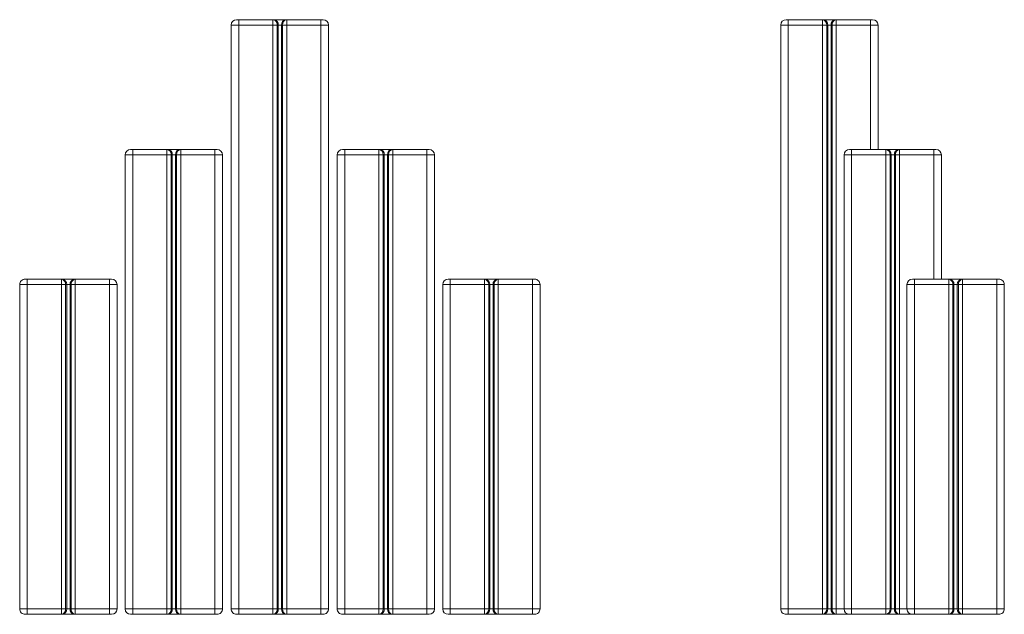
# Model space of a CAD drawing. Units: millimetres. Extents: x -79 to 1094, y -882 to 480.
# Drawn here: x -79 to 832, y -70 to 480 of the extents above; entities that cross this region are included whole.
import ezdxf

# ---------------------------------------------------------------- set-up
doc = ezdxf.new("R2010")
doc.units = ezdxf.units.MM

msp = doc.modelspace()

# ---------------------------------------------------------------- linework, layer by layer
at = {"color": 7, "linetype": 'Continuous', "lineweight": 15}
for p, q in [((123.8, 474.82), (116.8, 474.82)), ((116.8, 474.82), (116.8, -65.18)), ((121.8, 479.82), (123.8, 479.82)), ((123.8, 474.82), (123.8, 479.82)), ((123.8, 479.82), (155.4, 479.82)), ((155.4, 474.82), (123.8, 474.82)), ((123.8, 474.82), (123.8, -65.18)), ((155.4, 474.82), (155.4, 479.82)), ((155.4, 479.82), (156.34, 479.82)), ((155.4, 474.82), (155.4, -65.18)), ((159.31, 474.82), (155.4, 474.82)), ((156.34, 479.82), (167.27, 479.82)), ((159.31, 474.82), (159.31, -65.18)), ((160.24, 474.82), (159.31, 474.82)), ((160.24, 474.82), (160.24, -65.18)), ((163.37, 474.82), (160.24, 474.82)), ((164.3, 474.82), (163.37, 474.82)), ((163.37, 474.82), (163.37, -65.18)), ((168.21, 474.82), (164.3, 474.82)), ((164.3, 474.82), (164.3, -65.18)), ((167.27, 479.82), (168.21, 479.82)), ((168.21, 474.82), (168.21, 479.82)), ((168.21, 479.82), (199.8, 479.82)), ((199.8, 474.82), (168.21, 474.82)), ((168.21, 474.82), (168.21, -65.18)), ((199.8, 474.82), (199.8, 479.82)), ((199.8, 479.82), (201.8, 479.82)), ((199.8, 474.82), (199.8, -65.18)), ((206.8, 474.82), (199.8, 474.82)), ((206.8, 474.82), (206.8, -65.18)), ((631.92, 474.82), (624.92, 474.82)), ((624.92, 474.82), (624.92, -65.18)), ((629.92, 479.82), (631.92, 479.82)), ((631.92, 479.82), (663.52, 479.82)), ((631.92, 479.82), (631.92, 474.82)), ((663.52, 474.82), (631.92, 474.82)), ((631.92, 474.82), (631.92, -65.18)), ((663.52, 479.82), (663.52, 474.82)), ((663.52, 479.82), (664.45, 479.82)), ((667.42, 474.82), (663.52, 474.82)), ((663.52, 474.82), (663.52, -65.18)), ((664.45, 479.82), (675.38, 479.82)), ((667.42, 474.82), (667.42, -65.18)), ((668.36, 474.82), (667.42, 474.82)), ((668.36, 474.82), (668.36, -65.18)), ((671.48, 474.82), (668.36, 474.82)), ((672.42, 474.82), (671.48, 474.82)), ((671.48, 474.82), (671.48, -65.18)), ((676.32, 474.82), (672.42, 474.82)), ((672.42, 474.82), (672.42, -65.18)), ((675.38, 479.82), (676.32, 479.82)), ((676.32, 479.82), (707.92, 479.82)), ((676.32, 479.82), (676.32, 474.82)), ((676.32, 474.82), (676.32, -65.18)), ((707.92, 474.82), (676.32, 474.82)), ((707.92, 474.82), (707.92, 479.82)), ((707.92, 479.82), (709.92, 479.82)), ((714.92, 474.82), (707.92, 474.82)), ((714.92, 474.82), (714.92, 359.82)), ((23.79, 359.82), (25.79, 359.82)), ((25.79, 354.82), (25.79, 359.82)), ((25.79, 359.82), (57.39, 359.82)), ((57.39, 354.82), (57.39, 359.82)), ((57.39, 359.82), (58.33, 359.82)), ((58.33, 359.82), (69.26, 359.82)), ((69.26, 359.82), (70.2, 359.82)), ((70.2, 354.82), (70.2, 359.82)), ((70.2, 359.82), (101.79, 359.82)), ((101.79, 354.82), (101.79, 359.82)), ((101.79, 359.82), (103.79, 359.82)), ((219.81, 359.82), (221.81, 359.82)), ((221.81, 359.82), (221.81, 354.82)), ((221.81, 359.82), (253.41, 359.82)), ((253.41, 359.82), (253.41, 354.82)), ((253.41, 359.82), (254.35, 359.82)), ((254.35, 359.82), (265.28, 359.82)), ((265.28, 359.82), (266.22, 359.82)), ((266.22, 359.82), (297.81, 359.82)), ((266.22, 359.82), (266.22, 354.82)), ((297.81, 359.82), (297.81, 354.82)), ((297.81, 359.82), (299.81, 359.82)), ((688.51, 359.82), (690.51, 359.82)), ((690.51, 359.82), (722.1, 359.82)), ((690.51, 359.82), (690.51, 354.82)), ((722.1, 359.82), (722.1, 354.82)), ((722.1, 359.82), (723.04, 359.82)), ((723.04, 359.82), (733.97, 359.82)), ((733.97, 359.82), (734.91, 359.82)), ((734.91, 359.82), (766.51, 359.82)), ((734.91, 359.82), (734.91, 354.82)), ((766.51, 354.82), (766.51, 359.82)), ((766.51, 359.82), (768.51, 359.82)), ((25.79, 354.82), (18.79, 354.82)), ((18.79, 354.82), (18.79, -65.18)), ((57.39, 354.82), (25.79, 354.82)), ((25.79, 354.82), (25.79, -65.18)), ((61.29, 354.82), (57.39, 354.82)), ((57.39, 354.82), (57.39, -65.18)), ((61.29, 354.82), (61.29, -65.18)), ((62.23, 354.82), (61.29, 354.82)), ((62.23, 354.82), (62.23, -65.18)), ((65.36, 354.82), (62.23, 354.82)), ((66.29, 354.82), (65.36, 354.82)), ((65.36, 354.82), (65.36, -65.18)), ((70.2, 354.82), (66.29, 354.82)), ((66.29, 354.82), (66.29, -65.18)), ((101.79, 354.82), (70.2, 354.82)), ((70.2, 354.82), (70.2, -65.18)), ((108.79, 354.82), (101.79, 354.82)), ((101.79, 354.82), (101.79, -65.18)), ((108.79, 354.82), (108.79, -65.18)), ((221.81, 354.82), (214.81, 354.82)), ((214.81, 354.82), (214.81, -65.18)), ((253.41, 354.82), (221.81, 354.82)), ((221.81, 354.82), (221.81, -65.18)), ((257.32, 354.82), (253.41, 354.82)), ((253.41, 354.82), (253.41, -65.18)), ((257.32, 354.82), (257.32, -65.18)), ((258.25, 354.82), (257.32, 354.82)), ((258.25, 354.82), (258.25, -65.18)), ((261.38, 354.82), (258.25, 354.82)), ((262.31, 354.82), (261.38, 354.82)), ((261.38, 354.82), (261.38, -65.18)), ((266.22, 354.82), (262.31, 354.82)), ((262.31, 354.82), (262.31, -65.18)), ((297.81, 354.82), (266.22, 354.82)), ((266.22, 354.82), (266.22, -65.18)), ((297.81, 354.82), (297.81, -65.18)), ((304.81, 354.82), (297.81, 354.82)), ((304.81, 354.82), (304.81, -65.18)), ((690.51, 354.82), (683.51, 354.82)), ((683.51, 354.82), (683.51, -65.18)), ((722.1, 354.82), (690.51, 354.82)), ((690.51, 354.82), (690.51, -65.18)), ((722.1, 354.82), (722.1, -65.18)), ((726.01, 354.82), (722.1, 354.82)), ((726.01, 354.82), (726.01, -65.18)), ((726.94, 354.82), (726.01, 354.82)), ((726.94, 354.82), (726.94, -65.18)), ((730.07, 354.82), (726.94, 354.82)), ((731, 354.82), (730.07, 354.82)), ((730.07, 354.82), (730.07, -65.18)), ((734.91, 354.82), (731, 354.82)), ((731, 354.82), (731, -65.18)), ((766.51, 354.82), (734.91, 354.82)), ((734.91, 354.82), (734.91, -65.18)), ((773.51, 354.82), (766.51, 354.82)), ((773.51, 354.82), (773.51, 239.82)), ((-73.77, 239.82), (-71.77, 239.82)), ((-71.77, 234.82), (-71.77, 239.82)), ((-71.77, 239.82), (-40.18, 239.82)), ((-40.18, 234.82), (-40.18, 239.82)), ((-40.18, 239.82), (-39.24, 239.82)), ((-39.24, 239.82), (-28.31, 239.82)), ((-28.31, 239.82), (-27.37, 239.82)), ((-27.37, 234.82), (-27.37, 239.82)), ((-27.37, 239.82), (4.23, 239.82)), ((4.23, 234.82), (4.23, 239.82)), ((4.23, 239.82), (6.23, 239.82)), ((317.38, 239.82), (319.38, 239.82)), ((319.38, 239.82), (350.98, 239.82)), ((319.38, 239.82), (319.38, 234.82)), ((350.98, 239.82), (350.98, 234.82)), ((350.98, 239.82), (351.91, 239.82)), ((351.91, 239.82), (362.85, 239.82)), ((362.85, 239.82), (363.78, 239.82)), ((363.78, 239.82), (395.38, 239.82)), ((363.78, 239.82), (363.78, 234.82)), ((395.38, 239.82), (395.38, 234.82)), ((395.38, 239.82), (397.38, 239.82)), ((746.68, 239.82), (748.68, 239.82)), ((748.68, 239.82), (780.27, 239.82)), ((748.68, 239.82), (748.68, 234.82)), ((780.27, 239.82), (780.27, 234.82)), ((780.27, 239.82), (781.21, 239.82)), ((781.21, 239.82), (792.14, 239.82)), ((792.14, 239.82), (793.08, 239.82)), ((793.08, 239.82), (824.68, 239.82)), ((793.08, 239.82), (793.08, 234.82)), ((824.68, 234.82), (824.68, 239.82)), ((824.68, 239.82), (826.68, 239.82)), ((-71.77, 234.82), (-78.77, 234.82)), ((-78.77, 234.82), (-78.77, -65.18)), ((-40.18, 234.82), (-71.77, 234.82)), ((-71.77, 234.82), (-71.77, -65.18)), ((-40.18, 234.82), (-40.18, -65.18)), ((-36.27, 234.82), (-40.18, 234.82)), ((-36.27, 234.82), (-36.27, -65.18)), ((-35.33, 234.82), (-36.27, 234.82)), ((-35.33, 234.82), (-35.33, -65.18)), ((-32.21, 234.82), (-35.33, 234.82)), ((-31.27, 234.82), (-32.21, 234.82)), ((-32.21, 234.82), (-32.21, -65.18)), ((-27.37, 234.82), (-31.27, 234.82)), ((-31.27, 234.82), (-31.27, -65.18)), ((4.23, 234.82), (-27.37, 234.82)), ((-27.37, 234.82), (-27.37, -65.18)), ((11.23, 234.82), (4.23, 234.82)), ((4.23, 234.82), (4.23, -65.18)), ((11.23, 234.82), (11.23, -65.18)), ((319.38, 234.82), (312.38, 234.82)), ((312.38, 234.82), (312.38, -65.18)), ((350.98, 234.82), (319.38, 234.82)), ((319.38, 234.82), (319.38, -65.18)), ((350.98, 234.82), (350.98, -65.18)), ((354.88, 234.82), (350.98, 234.82)), ((354.88, 234.82), (354.88, -65.18)), ((355.82, 234.82), (354.88, 234.82)), ((355.82, 234.82), (355.82, -65.18)), ((358.94, 234.82), (355.82, 234.82)), ((359.88, 234.82), (358.94, 234.82)), ((358.94, 234.82), (358.94, -65.18)), ((363.78, 234.82), (359.88, 234.82)), ((359.88, 234.82), (359.88, -65.18)), ((395.38, 234.82), (363.78, 234.82)), ((363.78, 234.82), (363.78, -65.18)), ((402.38, 234.82), (395.38, 234.82)), ((395.38, 234.82), (395.38, -65.18)), ((402.38, 234.82), (402.38, -65.18)), ((748.68, 234.82), (741.68, 234.82)), ((741.68, 234.82), (741.68, -65.18)), ((780.27, 234.82), (748.68, 234.82)), ((748.68, 234.82), (748.68, -65.18)), ((784.18, 234.82), (780.27, 234.82)), ((780.27, 234.82), (780.27, -65.18)), ((784.18, 234.82), (784.18, -65.18)), ((785.12, 234.82), (784.18, 234.82)), ((785.12, 234.82), (785.12, -65.18)), ((788.24, 234.82), (785.12, 234.82)), ((789.18, 234.82), (788.24, 234.82)), ((788.24, 234.82), (788.24, -65.18)), ((793.08, 234.82), (789.18, 234.82)), ((789.18, 234.82), (789.18, -65.18)), ((824.68, 234.82), (793.08, 234.82)), ((793.08, 234.82), (793.08, -65.18)), ((824.68, 234.82), (824.68, -65.18)), ((831.68, 234.82), (824.68, 234.82)), ((831.68, 234.82), (831.68, -65.18)), ((-78.77, -65.18), (-71.77, -65.18)), ((-71.77, -70.18), (-73.77, -70.18)), ((-71.77, -65.18), (-40.18, -65.18)), ((-71.77, -65.18), (-71.77, -70.18)), ((-40.18, -70.18), (-71.77, -70.18)), ((-40.18, -70.18), (-40.18, -65.18)), ((-40.18, -65.18), (-36.27, -65.18)), ((-39.24, -70.18), (-40.18, -70.18)), ((-28.31, -70.18), (-39.24, -70.18)), ((-36.27, -65.18), (-35.33, -65.18)), ((-35.33, -65.18), (-32.21, -65.18)), ((-32.21, -65.18), (-31.27, -65.18)), ((-31.27, -65.18), (-27.37, -65.18)), ((-27.37, -70.18), (-28.31, -70.18)), ((-27.37, -65.18), (4.23, -65.18)), ((-27.37, -70.18), (-27.37, -65.18)), ((4.23, -70.18), (-27.37, -70.18)), ((4.23, -65.18), (11.23, -65.18)), ((4.23, -70.18), (4.23, -65.18)), ((6.23, -70.18), (4.23, -70.18)), ((18.79, -65.18), (25.79, -65.18)), ((25.79, -70.18), (23.79, -70.18)), ((25.79, -65.18), (57.39, -65.18)), ((25.79, -65.18), (25.79, -70.18)), ((57.39, -70.18), (25.79, -70.18)), ((57.39, -70.18), (57.39, -65.18)), ((57.39, -65.18), (61.29, -65.18)), ((58.33, -70.18), (57.39, -70.18)), ((69.26, -70.18), (58.33, -70.18)), ((61.29, -65.18), (62.23, -65.18)), ((62.23, -65.18), (65.36, -65.18)), ((65.36, -65.18), (66.29, -65.18)), ((66.29, -65.18), (70.2, -65.18)), ((70.2, -70.18), (69.26, -70.18)), ((70.2, -70.18), (70.2, -65.18)), ((70.2, -65.18), (101.79, -65.18)), ((101.79, -70.18), (70.2, -70.18)), ((101.79, -70.18), (101.79, -65.18)), ((101.79, -65.18), (108.79, -65.18)), ((103.79, -70.18), (101.79, -70.18)), ((116.8, -65.18), (123.8, -65.18)), ((123.8, -70.18), (121.8, -70.18)), ((123.8, -65.18), (155.4, -65.18)), ((123.8, -65.18), (123.8, -70.18)), ((155.4, -70.18), (123.8, -70.18)), ((155.4, -70.18), (155.4, -65.18)), ((155.4, -65.18), (159.31, -65.18)), ((156.34, -70.18), (155.4, -70.18)), ((167.27, -70.18), (156.34, -70.18)), ((159.31, -65.18), (160.24, -65.18)), ((160.24, -65.18), (163.37, -65.18)), ((163.37, -65.18), (164.3, -65.18)), ((164.3, -65.18), (168.21, -65.18)), ((168.21, -70.18), (167.27, -70.18)), ((168.21, -70.18), (168.21, -65.18)), ((168.21, -65.18), (199.8, -65.18)), ((199.8, -70.18), (168.21, -70.18)), ((199.8, -70.18), (199.8, -65.18)), ((199.8, -65.18), (206.8, -65.18)), ((201.8, -70.18), (199.8, -70.18)), ((214.81, -65.18), (221.81, -65.18)), ((221.81, -70.18), (219.81, -70.18)), ((221.81, -70.18), (221.81, -65.18)), ((221.81, -65.18), (253.41, -65.18)), ((253.41, -70.18), (221.81, -70.18)), ((253.41, -65.18), (253.41, -70.18)), ((253.41, -65.18), (257.32, -65.18)), ((254.35, -70.18), (253.41, -70.18)), ((265.28, -70.18), (254.35, -70.18)), ((257.32, -65.18), (258.25, -65.18)), ((258.25, -65.18), (261.38, -65.18)), ((261.38, -65.18), (262.31, -65.18)), ((262.31, -65.18), (266.22, -65.18)), ((266.22, -70.18), (265.28, -70.18)), ((266.22, -65.18), (266.22, -70.18)), ((266.22, -65.18), (297.81, -65.18)), ((297.81, -70.18), (266.22, -70.18)), ((297.81, -65.18), (297.81, -70.18)), ((297.81, -65.18), (304.81, -65.18)), ((299.81, -70.18), (297.81, -70.18)), ((312.38, -65.18), (319.38, -65.18)), ((319.38, -70.18), (317.38, -70.18)), ((319.38, -70.18), (319.38, -65.18)), ((319.38, -65.18), (350.98, -65.18)), ((350.98, -70.18), (319.38, -70.18)), ((350.98, -65.18), (350.98, -70.18)), ((350.98, -65.18), (354.88, -65.18)), ((351.91, -70.18), (350.98, -70.18)), ((362.85, -70.18), (351.91, -70.18)), ((354.88, -65.18), (355.82, -65.18)), ((355.82, -65.18), (358.94, -65.18)), ((358.94, -65.18), (359.88, -65.18)), ((359.88, -65.18), (363.78, -65.18)), ((363.78, -70.18), (362.85, -70.18)), ((363.78, -65.18), (363.78, -70.18)), ((363.78, -65.18), (395.38, -65.18)), ((395.38, -70.18), (363.78, -70.18)), ((395.38, -65.18), (402.38, -65.18)), ((395.38, -65.18), (395.38, -70.18)), ((397.38, -70.18), (395.38, -70.18)), ((624.92, -65.18), (631.92, -65.18)), ((631.92, -70.18), (629.92, -70.18)), ((631.92, -65.18), (663.52, -65.18)), ((631.92, -65.18), (631.92, -70.18)), ((663.52, -70.18), (631.92, -70.18)), ((663.52, -65.18), (663.52, -70.18)), ((663.52, -65.18), (667.42, -65.18)), ((664.45, -70.18), (663.52, -70.18)), ((675.38, -70.18), (664.45, -70.18)), ((667.42, -65.18), (668.36, -65.18)), ((668.36, -65.18), (671.48, -65.18)), ((671.48, -65.18), (672.42, -65.18)), ((672.42, -65.18), (676.32, -65.18)), ((676.32, -70.18), (675.38, -70.18)), ((676.32, -65.18), (676.32, -70.18)), ((688.51, -70.18), (676.32, -70.18)), ((683.51, -65.18), (690.51, -65.18)), ((690.51, -70.18), (688.51, -70.18)), ((690.51, -65.18), (722.1, -65.18)), ((690.51, -65.18), (690.51, -70.18)), ((722.1, -70.18), (690.51, -70.18)), ((722.1, -65.18), (726.01, -65.18)), ((722.1, -65.18), (722.1, -70.18)), ((723.04, -70.18), (722.1, -70.18)), ((733.97, -70.18), (723.04, -70.18)), ((726.01, -65.18), (726.94, -65.18)), ((726.94, -65.18), (730.07, -65.18)), ((730.07, -65.18), (731, -65.18)), ((731, -65.18), (734.91, -65.18)), ((734.91, -70.18), (733.97, -70.18)), ((734.91, -65.18), (734.91, -70.18)), ((746.68, -70.18), (734.91, -70.18)), ((741.68, -65.18), (748.68, -65.18)), ((748.68, -70.18), (746.68, -70.18)), ((748.68, -65.18), (780.27, -65.18)), ((748.68, -65.18), (748.68, -70.18)), ((780.27, -70.18), (748.68, -70.18)), ((780.27, -65.18), (780.27, -70.18)), ((780.27, -65.18), (784.18, -65.18)), ((781.21, -70.18), (780.27, -70.18)), ((792.14, -70.18), (781.21, -70.18)), ((784.18, -65.18), (785.12, -65.18)), ((785.12, -65.18), (788.24, -65.18)), ((788.24, -65.18), (789.18, -65.18)), ((789.18, -65.18), (793.08, -65.18)), ((793.08, -70.18), (792.14, -70.18)), ((793.08, -65.18), (793.08, -70.18)), ((793.08, -65.18), (824.68, -65.18)), ((824.68, -70.18), (793.08, -70.18)), ((824.68, -65.18), (831.68, -65.18)), ((824.68, -65.18), (824.68, -70.18)), ((826.68, -70.18), (824.68, -70.18))]:
    msp.add_line(p, q, dxfattribs=at)
at = {"color": 8, "linetype": 'Continuous', "lineweight": 15}
for p, q in [((707.92, 474.82), (707.92, 359.82)), ((766.51, 354.82), (766.51, 239.82)), ((676.32, -65.18), (683.51, -65.18)), ((734.91, -65.18), (741.68, -65.18))]:
    msp.add_line(p, q, dxfattribs=at)
at = {"color": 7, "linetype": 'Continuous', "lineweight": 15}
for centre, radius, start, end in [((121.8, 474.82), 5, 89.99998, 179.99981), ((154.78, 475.3), 4.56, 353.8531, 82.11729), ((155.71, 475.3), 4.56, 353.8531, 82.11729), ((167.89, 475.3), 4.56, 97.88271, 186.1469), ((168.83, 475.3), 4.56, 97.88271, 186.1469), ((201.8, 474.82), 5, 0.00005, 90.00003), ((629.92, 474.82), 5, 89.99997, 179.99995), ((662.89, 475.3), 4.56, 353.8531, 82.11729), ((663.83, 475.3), 4.56, 353.8531, 82.11729), ((676.01, 475.3), 4.56, 97.88271, 186.1469), ((676.95, 475.3), 4.56, 97.88271, 186.1469), ((709.92, 474.82), 5, 0.00005, 90.00003), ((23.79, 354.82), 5, 90.00001, 179.99986), ((56.77, 355.3), 4.56, 353.85293, 82.11744), ((57.7, 355.3), 4.56, 353.85298, 82.11738), ((69.88, 355.3), 4.56, 97.88241, 186.14722), ((70.82, 355.3), 4.56, 97.88262, 186.14702), ((103.79, 354.82), 5, 0.00005, 90.00003), ((219.81, 354.82), 5, 89.99997, 179.99995), ((252.79, 355.3), 4.56, 353.85298, 82.11738), ((253.72, 355.3), 4.56, 353.85278, 82.11759), ((265.91, 355.3), 4.56, 97.88262, 186.14702), ((266.84, 355.3), 4.56, 97.88256, 186.14707), ((299.81, 354.82), 5, 0.00005, 89.99995), ((688.51, 354.82), 5, 90.00001, 179.99995), ((721.48, 355.3), 4.56, 353.8529, 82.11752), ((722.41, 355.3), 4.56, 353.85288, 82.11749), ((734.6, 355.3), 4.56, 97.88253, 186.1471), ((735.53, 355.3), 4.56, 97.88245, 186.14712), ((768.51, 354.82), 5, 0.00005, 90.00003), ((-73.77, 234.82), 5, 89.99992, 179.99992), ((-40.8, 235.3), 4.56, 353.85277, 82.11759), ((-39.86, 235.3), 4.56, 353.85277, 82.11759), ((-27.68, 235.3), 4.56, 97.88229, 186.14734), ((-26.74, 235.3), 4.56, 97.882, 186.14763), ((6.23, 234.82), 5, 0.00005, 89.99995), ((317.38, 234.82), 5, 90.00005, 179.99995), ((350.35, 235.3), 4.56, 353.85237, 82.118), ((351.29, 235.3), 4.56, 353.85266, 82.11771), ((363.47, 235.3), 4.56, 97.88241, 186.14723), ((364.41, 235.3), 4.56, 97.88241, 186.14723), ((397.38, 234.82), 5, 0.00005, 90.00012), ((746.68, 234.82), 5, 90.00005, 179.99995), ((779.65, 235.3), 4.56, 353.85277, 82.11759), ((780.59, 235.3), 4.56, 353.85276, 82.11771), ((792.77, 235.3), 4.56, 97.88229, 186.14724), ((793.7, 235.3), 4.56, 97.88241, 186.14723), ((826.68, 234.82), 5, 0.00005, 90.00012), ((-73.77, -65.18), 5, 180, 270.00012), ((-40.8, -65.67), 4.56, 277.88237, 6.14732), ((-39.86, -65.67), 4.56, 277.88237, 6.14732), ((-27.68, -65.67), 4.56, 173.85257, 262.11775), ((-26.74, -65.67), 4.56, 173.85228, 262.11804), ((6.23, -65.18), 5, 270.00005, 360), ((23.79, -65.18), 5, 180, 269.99995), ((56.77, -65.67), 4.56, 277.88231, 6.14737), ((57.7, -65.67), 4.56, 277.88237, 6.14732), ((69.88, -65.67), 4.56, 173.85248, 262.11784), ((70.82, -65.67), 4.56, 173.85268, 262.11763), ((103.79, -65.18), 5, 269.99997, 360), ((121.8, -65.18), 5, 180, 270.00003), ((154.78, -65.67), 4.56, 277.88226, 6.1474), ((155.71, -65.67), 4.56, 277.88226, 6.1474), ((167.89, -65.67), 4.56, 173.8526, 262.11774), ((168.83, -65.67), 4.56, 173.8526, 262.11774), ((201.8, -65.18), 5, 269.99997, 360), ((219.81, -65.18), 5, 180, 270.00003), ((252.79, -65.67), 4.56, 277.88237, 6.14732), ((253.72, -65.67), 4.56, 277.88216, 6.14752), ((265.91, -65.67), 4.56, 173.85268, 262.11763), ((266.84, -65.67), 4.56, 173.85263, 262.11769), ((299.81, -65.18), 5, 270.00001, 360), ((317.38, -65.18), 5, 180, 269.99995), ((350.35, -65.67), 4.56, 277.88196, 6.14772), ((351.29, -65.67), 4.56, 277.88225, 6.14743), ((363.47, -65.67), 4.56, 173.85268, 262.11763), ((364.41, -65.67), 4.56, 173.85268, 262.11763), ((397.38, -65.18), 5, 269.99992, 360), ((629.92, -65.18), 5, 180, 270.00003), ((662.89, -65.67), 4.56, 277.88226, 6.1474), ((663.83, -65.67), 4.56, 277.88226, 6.1474), ((676.01, -65.67), 4.56, 173.8526, 262.11774), ((676.95, -65.67), 4.56, 173.8526, 262.11774), ((688.51, -65.18), 5, 180, 269.99999), ((721.48, -65.67), 4.56, 277.88223, 6.1474), ((722.41, -65.67), 4.56, 277.88227, 6.14742), ((734.6, -65.67), 4.56, 173.8526, 262.11771), ((735.53, -65.67), 4.56, 173.85258, 262.11779), ((746.68, -65.18), 5, 180, 269.99995), ((779.65, -65.67), 4.56, 277.88237, 6.14732), ((780.59, -65.67), 4.56, 277.88225, 6.14733), ((792.77, -65.67), 4.56, 173.85267, 262.11775), ((793.7, -65.67), 4.56, 173.85268, 262.11763), ((826.68, -65.18), 5, 269.99993, 360)]:
    msp.add_arc(centre, radius, start, end, dxfattribs=at)

doc.saveas('drawing.dxf')
